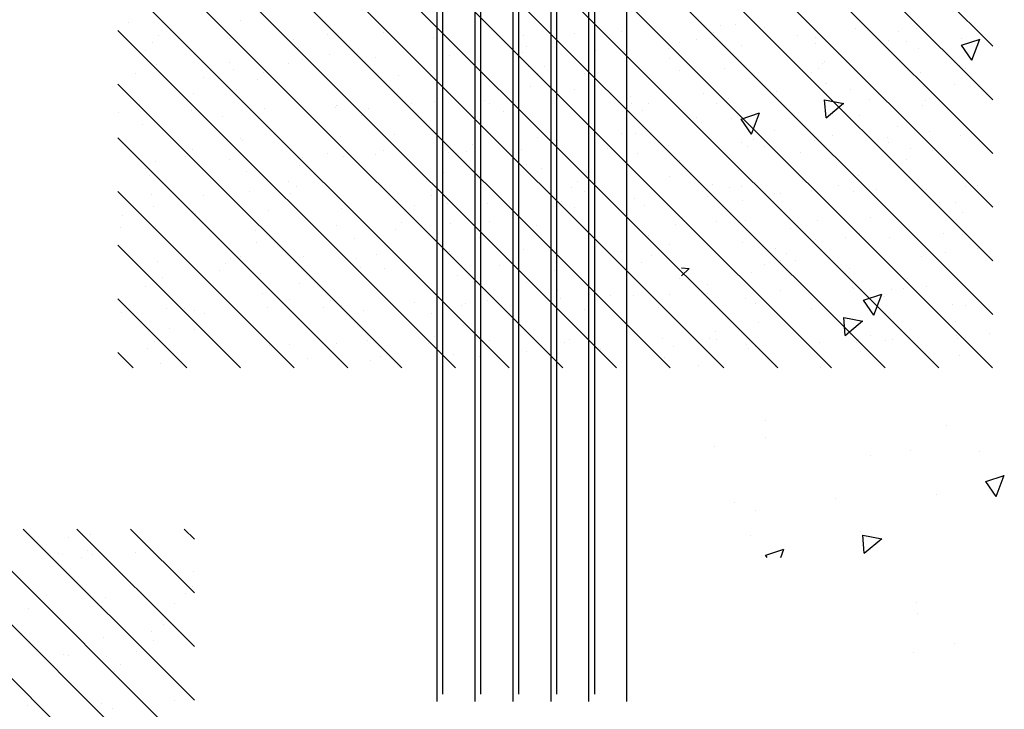
# Paper-space layout 'Layout1' of a CAD drawing. Extents: x -1 to 382, y -59 to 4.
# Drawn here: x 192 to 194, y -56 to -55 of the extents above; entities that cross this region are included whole.
import ezdxf

# ---------------------------------------------------------------- set-up
doc = ezdxf.new("R2010")
doc.units = 0
doc.header["$LTSCALE"] = 0.6
doc.layers.get('0').update_dxf_attribs({"linetype": 'CONTINUOUS'})
doc.layers.add('ASH', color=7, linetype='CONTINUOUS')
doc.layers.add('TRAZO', color=7, linetype='CONTINUOUS')

# ---------------------------------------------------------------- blocks, each defined once
blk = doc.blocks.new('*X')
at = {"color": 0}
for p, q in [((190.65, -58.733), (190.65, -55.163)), ((190.7, -58.733), (190.7, -55.163)), ((190.75, -58.733), (190.75, -55.163)), ((190.8, -58.733), (190.8, -55.163)), ((190.85, -58.733), (190.85, -55.163)), ((192.5831, -56.0408), (192.1453, -55.603)), ((192.5831, -55.9701), (192.216, -55.603)), ((192.5831, -55.8994), (192.2867, -55.603)), ((192.5831, -55.8286), (192.3574, -55.603)), ((192.5831, -55.7579), (192.4281, -55.603)), ((192.4456, -55.6108), (192.4456, -55.6108)), ((192.5831, -55.6872), (192.4988, -55.603)), ((192.5831, -55.6165), (192.5695, -55.603)), ((192.4169, -55.6138), (192.4169, -55.6138)), ((192.4035, -55.6349), (192.4035, -55.6349)), ((192.4091, -55.6372), (192.4091, -55.6372)), ((192.4424, -55.6315), (192.4424, -55.6315)), ((192.449, -55.6368), (192.449, -55.6368)), ((192.5054, -55.634), (192.5054, -55.634)), ((192.434, -55.6407), (192.434, -55.6407)), ((192.5813, -55.6587), (192.5813, -55.6587)), ((192.5718, -55.6886), (192.5718, -55.6886)), ((192.5802, -55.6793), (192.5802, -55.6793)), ((192.3884, -55.6905), (192.3884, -55.6905)), ((192.4655, -55.6936), (192.4655, -55.6936)), ((192.5571, -55.7015), (192.5571, -55.7015)), ((192.3645, -55.7078), (192.3645, -55.7078)), ((192.4579, -55.7048), (192.4579, -55.7048)), ((192.4608, -55.7046), (192.4608, -55.7046)), ((192.5262, -55.7383), (192.5262, -55.7383)), ((192.5424, -55.7291), (192.5424, -55.7291)), ((192.4633, -55.7454), (192.4633, -55.7454)), ((192.529, -55.7502), (192.529, -55.7502)), ((192.5071, -55.7649), (192.5071, -55.7649)), ((192.4107, -55.7681), (192.4107, -55.7681)), ((192.4172, -55.7695), (192.4172, -55.7695)), ((192.4667, -55.7714), (192.4667, -55.7714)), ((192.4038, -55.7906), (192.4038, -55.7906)), ((192.4779, -55.791), (192.4779, -55.791)), ((192.4863, -55.7818), (192.4863, -55.7818)), ((192.4602, -55.8325), (192.4602, -55.8325)), ((192.5565, -55.8294), (192.5565, -55.8294)), ((192.3638, -55.8357), (192.3638, -55.8357)), ((192.4757, -55.8393), (192.4757, -55.8393)), ((192.5831, -57.8793), (191.4311, -56.7273)), ((192.5831, -57.95), (191.4311, -56.798)), ((192.5831, -58.0207), (191.4311, -56.8687)), ((192.5831, -58.0914), (191.4311, -56.9394)), ((187.9, -58.743), (187.9, -56.9975)), ((187.95, -58.743), (187.95, -56.998)), ((188, -58.743), (188, -56.9986)), ((192.5831, -58.1621), (191.4311, -57.0101)), ((188.05, -58.743), (188.05, -57.0557)), ((188.1, -58.743), (188.1, -57.0557)), ((188.15, -58.743), (188.15, -57.0557)), ((192.5831, -58.2328), (191.4311, -57.0808)), ((192.5825, -58.303), (191.4311, -57.1515)), ((192.5118, -58.303), (191.4311, -57.2222)), ((192.4411, -58.303), (191.4311, -57.2929)), ((192.3704, -58.303), (191.4311, -57.3636)), ((192.2997, -58.303), (191.4311, -57.4344)), ((192.229, -58.303), (191.4311, -57.5051)), ((192.1583, -58.303), (191.4311, -57.5758)), ((192.0876, -58.303), (191.4311, -57.6465)), ((192.0169, -58.303), (191.4311, -57.7172)), ((191.9461, -58.303), (191.4311, -57.7879)), ((187.7577, -57.8501), (187.7577, -57.8501)), ((191.4455, -57.8475), (191.4455, -57.8475)), ((191.5925, -57.8448), (191.5925, -57.8448)), ((192.2239, -57.852), (192.2239, -57.852)), ((187.5421, -57.8602), (187.5421, -57.8602)), ((187.6752, -57.865), (187.6752, -57.865)), ((191.8754, -58.303), (191.4311, -57.8586)), ((191.4849, -57.8656), (191.4849, -57.8656)), ((191.7065, -57.8639), (191.7065, -57.8639)), ((191.7811, -57.861), (191.7811, -57.861)), ((191.8544, -57.8588), (191.8544, -57.8588)), ((191.9657, -57.8656), (191.9657, -57.8656)), ((192.0321, -57.8631), (192.0321, -57.8631)), ((192.0944, -57.8601), (192.0944, -57.8601)), ((192.2155, -57.8612), (192.2155, -57.8612)), ((192.2822, -57.8552), (192.2822, -57.8552)), ((192.3536, -57.8619), (192.3536, -57.8619)), ((192.4016, -57.8563), (192.4016, -57.8563)), ((192.4823, -57.8564), (192.4823, -57.8564)), ((187.4594, -57.878), (187.4352, -57.8699)), ((187.446, -57.8978), (187.4353, -57.8698)), ((187.446, -57.8978), (187.4595, -57.8779)), ((187.6514, -57.8682), (187.6514, -57.8682)), ((187.8084, -57.8699), (187.8084, -57.8699)), ((191.4765, -57.8748), (191.4765, -57.8748)), ((191.5778, -57.8693), (191.5778, -57.8693)), ((191.6626, -57.8699), (191.6626, -57.8699)), ((191.6694, -57.8803), (191.6694, -57.8803)), ((191.846, -57.868), (191.846, -57.868)), ((191.9684, -57.8793), (191.9684, -57.8793)), ((192.1705, -57.8745), (192.1705, -57.8745)), ((192.2525, -57.8785), (192.2525, -57.8785)), ((192.3489, -57.8754), (192.3489, -57.8754)), ((192.4452, -57.8722), (192.4452, -57.8722)), ((192.4695, -57.8735), (192.4695, -57.8735)), ((192.5415, -57.8691), (192.5415, -57.8691)), ((191.4673, -57.8851), (191.4673, -57.8851)), ((191.71, -57.8899), (191.71, -57.8899)), ((191.8671, -57.8911), (191.8671, -57.8911)), ((191.9635, -57.888), (191.9635, -57.888)), ((192.0598, -57.8848), (192.0598, -57.8848)), ((192.0978, -57.8862), (192.0978, -57.8862)), ((192.1562, -57.8817), (192.1562, -57.8817)), ((192.4857, -57.8825), (192.4857, -57.8825)), ((191.4818, -57.9037), (191.4818, -57.9037)), ((191.5781, -57.9006), (191.5781, -57.9006)), ((191.6559, -57.9014), (191.6559, -57.9014)), ((191.6745, -57.8974), (191.6745, -57.8974)), ((191.7708, -57.8943), (191.7708, -57.8943)), ((191.971, -57.9062), (191.971, -57.9062)), ((191.9922, -57.9066), (191.9922, -57.9066)), ((192.157, -57.8955), (192.157, -57.8955)), ((192.3589, -57.9025), (192.3589, -57.9025)), ((192.3617, -57.8998), (192.3617, -57.8998)), ((192.5394, -57.9041), (192.5394, -57.9041)), ((187.5136, -57.9144), (187.5136, -57.9144)), ((191.4544, -57.9154), (191.4544, -57.9154)), ((191.5831, -57.91), (191.5831, -57.91)), ((191.6227, -57.9134), (191.6227, -57.9134)), ((191.8004, -57.9178), (191.8004, -57.9178)), ((191.8423, -57.9117), (191.8423, -57.9117)), ((191.8432, -57.9197), (191.8432, -57.9197)), ((191.9838, -57.9158), (191.9838, -57.9158)), ((192.0453, -57.9148), (192.0453, -57.9148)), ((192.1699, -57.9109), (192.1699, -57.9109)), ((192.2302, -57.908), (192.2302, -57.908)), ((192.3443, -57.9139), (192.3443, -57.9139)), ((192.3533, -57.909), (192.3533, -57.909)), ((192.5464, -57.909), (192.5464, -57.909)), ((187.6376, -57.9287), (187.6376, -57.9287)), ((191.8047, -58.303), (191.4311, -57.9293)), ((191.5442, -57.9207), (191.5442, -57.9207)), ((191.6143, -57.9227), (191.6143, -57.9227)), ((191.9744, -57.9323), (191.9744, -57.9323)), ((192.3623, -57.9286), (192.3623, -57.9286)), ((192.4915, -57.9325), (192.4915, -57.9325)), ((192.5329, -57.9301), (192.5329, -57.9301)), ((191.5307, -57.9417), (191.5307, -57.9417)), ((191.5866, -57.936), (191.5866, -57.936)), ((192.0318, -57.9359), (192.0318, -57.9359)), ((192.1061, -57.9451), (192.1061, -57.9451)), ((192.2024, -57.942), (192.2024, -57.942)), ((192.2988, -57.9388), (192.2988, -57.9388)), ((192.3951, -57.9357), (192.3951, -57.9357)), ((187.6398, -57.9499), (187.6147, -57.9546)), ((187.6378, -57.9737), (187.6148, -57.9544)), ((187.6378, -57.9737), (187.6398, -57.9498)), ((191.4597, -57.9561), (191.4597, -57.9561)), ((191.7189, -57.9578), (191.7189, -57.9578)), ((191.7207, -57.9577), (191.7207, -57.9577)), ((191.8171, -57.9546), (191.8171, -57.9546)), ((191.8476, -57.9523), (191.8476, -57.9523)), ((191.9134, -57.9514), (191.9134, -57.9514)), ((191.92, -57.9552), (191.92, -57.9552)), ((192.0098, -57.9483), (192.0098, -57.9483)), ((192.1068, -57.9541), (192.1068, -57.9541)), ((192.13, -57.9544), (192.13, -57.9544)), ((192.2191, -57.9543), (192.2191, -57.9543)), ((192.2355, -57.9486), (192.2355, -57.9486)), ((192.4212, -57.9494), (192.4212, -57.9494)), ((192.491, -57.9568), (192.491, -57.9568)), ((192.4947, -57.9504), (192.4947, -57.9504)), ((192.4995, -57.9476), (192.4995, -57.9476)), ((187.7361, -57.9951), (187.7253, -57.9671)), ((187.7495, -57.9754), (187.7253, -57.9672)), ((191.4317, -57.9672), (191.4317, -57.9672)), ((191.5281, -57.964), (191.5281, -57.964)), ((191.6244, -57.9609), (191.6244, -57.9609)), ((191.718, -57.9601), (191.718, -57.9601)), ((191.7521, -57.9705), (191.7521, -57.9705)), ((191.7605, -57.9613), (191.7605, -57.9613)), ((191.9382, -57.9656), (191.9382, -57.9656)), ((192.1216, -57.9637), (192.1216, -57.9637)), ((192.3077, -57.9588), (192.3077, -57.9588)), ((192.4077, -57.9705), (192.4077, -57.9705)), ((187.7361, -57.9951), (187.7495, -57.9752)), ((187.8025, -57.9792), (187.8025, -57.9792)), ((187.8091, -57.9734), (187.8091, -57.9734)), ((191.4632, -57.9821), (191.4632, -57.9821)), ((191.5687, -57.9724), (191.5687, -57.9724)), ((191.8511, -57.9784), (191.8511, -57.9784)), ((191.9066, -57.9763), (191.9066, -57.9763)), ((192.2389, -57.9747), (192.2389, -57.9747)), ((187.5443, -57.9857), (187.5443, -57.9857)), ((191.7948, -57.9956), (191.7948, -57.9956)), ((192.0939, -57.9946), (192.0939, -57.9946)), ((192.1121, -57.9947), (192.1121, -57.9947)), ((192.2959, -57.9898), (192.2959, -57.9898)), ((192.3713, -57.9965), (192.3713, -57.9965)), ((192.5, -57.991), (192.5, -57.991)), ((192.5409, -57.997), (192.5409, -57.997)), ((191.734, -58.303), (191.4311, -58)), ((191.5928, -58.0005), (191.5928, -58.0005)), ((191.5955, -58.0039), (191.5955, -58.0039)), ((191.7242, -57.9984), (191.7242, -57.9984)), ((191.8983, -58.0091), (191.8983, -58.0091)), ((191.9834, -58.0002), (191.9834, -58.0002)), ((192.1556, -58.0096), (192.1556, -58.0096)), ((192.2519, -58.0064), (192.2519, -58.0064)), ((192.2678, -58.0023), (192.2678, -58.0023)), ((192.3482, -58.0033), (192.3482, -58.0033)), ((192.4446, -58.0001), (192.4446, -58.0001)), ((192.4454, -58.0066), (192.4454, -58.0066)), ((187.5267, -58.0146), (187.5267, -58.0146)), ((187.6713, -58.0197), (187.6713, -58.0197)), ((191.5288, -58.0159), (191.5288, -58.0159)), ((191.7065, -58.0203), (191.7065, -58.0203)), ((191.7702, -58.0222), (191.7702, -58.0222)), ((191.7814, -58.0167), (191.7814, -58.0167)), ((191.8665, -58.019), (191.8665, -58.019)), ((191.8899, -58.0183), (191.8899, -58.0183)), ((191.9629, -58.0159), (191.9629, -58.0159)), ((192.0592, -58.0127), (192.0592, -58.0127)), ((192.076, -58.0134), (192.076, -58.0134)), ((192.1156, -58.0208), (192.1156, -58.0208)), ((192.2594, -58.0115), (192.2594, -58.0115)), ((192.2825, -58.0109), (192.2825, -58.0109)), ((192.5034, -58.0171), (192.5034, -58.0171)), ((191.4812, -58.0316), (191.4812, -58.0316)), ((191.5204, -58.0251), (191.5204, -58.0251)), ((191.5775, -58.0285), (191.5775, -58.0285)), ((191.6696, -58.036), (191.6696, -58.036)), ((191.6739, -58.0253), (191.6739, -58.0253)), ((191.7277, -58.0245), (191.7277, -58.0245)), ((191.9687, -58.035), (191.9687, -58.035)), ((192.1707, -58.0302), (192.1707, -58.0302)), ((192.4698, -58.0292), (192.4698, -58.0292)), ((191.4676, -58.0408), (191.4676, -58.0408)), ((191.6009, -58.0445), (191.6009, -58.0445)), ((191.86, -58.0463), (191.86, -58.0463)), ((191.9887, -58.0408), (191.9887, -58.0408)), ((192.2479, -58.0426), (192.2479, -58.0426)), ((192.3766, -58.0371), (192.3766, -58.0371)), ((191.4721, -58.05), (191.4721, -58.05)), ((191.6562, -58.0571), (191.6562, -58.0571)), ((192.0361, -58.0569), (192.0361, -58.0569)), ((192.1573, -58.0512), (192.1573, -58.0512)), ((192.2137, -58.0612), (192.2137, -58.0612)), ((192.3971, -58.0593), (192.3971, -58.0593)), ((192.4056, -58.0501), (192.4056, -58.0501)), ((187.4389, -58.0631), (187.4389, -58.0631)), ((187.572, -58.0679), (187.572, -58.0679)), ((187.7052, -58.0728), (187.7052, -58.0728)), ((187.7487, -58.0636), (187.7487, -58.0636)), ((187.7655, -58.0661), (187.7655, -58.0661)), ((191.6633, -58.303), (191.4311, -58.0708)), ((191.4748, -58.0749), (191.4748, -58.0749)), ((191.6043, -58.0706), (191.6043, -58.0706)), ((191.6582, -58.073), (191.6582, -58.073)), ((191.6666, -58.0638), (191.6666, -58.0638)), ((191.8443, -58.0681), (191.8443, -58.0681)), ((191.9922, -58.0669), (191.9922, -58.0669)), ((192.0277, -58.0661), (192.0277, -58.0661)), ((192.0455, -58.0705), (192.0455, -58.0705)), ((192.3036, -58.0739), (192.3036, -58.0739)), ((192.3446, -58.0696), (192.3446, -58.0696)), ((192.3801, -58.0632), (192.3801, -58.0632)), ((192.4, -58.0707), (192.4, -58.0707)), ((192.4963, -58.0676), (192.4963, -58.0676)), ((192.5466, -58.0647), (192.5466, -58.0647)), ((191.5444, -58.0764), (191.5444, -58.0764)), ((191.8435, -58.0754), (191.8435, -58.0754)), ((191.8654, -58.0869), (191.8654, -58.0869)), ((191.9183, -58.0865), (191.9183, -58.0865)), ((192.0146, -58.0833), (192.0146, -58.0833)), ((192.111, -58.0802), (192.111, -58.0802)), ((192.2073, -58.077), (192.2073, -58.077)), ((192.2532, -58.0832), (192.2532, -58.0832)), ((192.5124, -58.085), (192.5124, -58.085)), ((192.5332, -58.0858), (192.5332, -58.0858)), ((191.4775, -58.0906), (191.4775, -58.0906)), ((191.531, -58.0974), (191.531, -58.0974)), ((191.5329, -58.0991), (191.5329, -58.0991)), ((191.6293, -58.0959), (191.6293, -58.0959)), ((191.7256, -58.0928), (191.7256, -58.0928)), ((191.7366, -58.0924), (191.7366, -58.0924)), ((191.8219, -58.0896), (191.8219, -58.0896)), ((192.0321, -58.0916), (192.0321, -58.0916)), ((192.1245, -58.0887), (192.1245, -58.0887)), ((192.5434, -58.0979), (192.5434, -58.0979)), ((191.4366, -58.1022), (191.4366, -58.1022)), ((191.8044, -58.1116), (191.8044, -58.1116)), ((191.8688, -58.113), (191.8688, -58.113)), ((191.9203, -58.1109), (191.9203, -58.1109)), ((192.1654, -58.114), (192.1654, -58.114)), ((192.1739, -58.1047), (192.1739, -58.1047)), ((192.2194, -58.11), (192.2194, -58.11)), ((192.2567, -58.1093), (192.2567, -58.1093)), ((192.3515, -58.1091), (192.3515, -58.1091)), ((192.4214, -58.1051), (192.4214, -58.1051)), ((192.5349, -58.1071), (192.5349, -58.1071)), ((187.6845, -58.1198), (187.6845, -58.1198)), ((191.4349, -58.1184), (191.4349, -58.1184)), ((191.4809, -58.1167), (191.4809, -58.1167)), ((191.6126, -58.1227), (191.6126, -58.1227)), ((191.7183, -58.1158), (191.7183, -58.1158)), ((191.796, -58.1208), (191.796, -58.1208)), ((191.9821, -58.1159), (191.9821, -58.1159)), ((192.408, -58.1262), (192.408, -58.1262)), ((192.5177, -58.1256), (192.5177, -58.1256)), ((191.6132, -58.1385), (191.6132, -58.1385)), ((191.742, -58.133), (191.742, -58.133)), ((191.9069, -58.132), (191.9069, -58.132)), ((192.0011, -58.1348), (192.0011, -58.1348)), ((192.1298, -58.1293), (192.1298, -58.1293)), ((192.2536, -58.1373), (192.2536, -58.1373)), ((192.3499, -58.1342), (192.3499, -58.1342)), ((192.389, -58.1311), (192.389, -58.1311)), ((192.4463, -58.131), (192.4463, -58.131)), ((192.5426, -58.1279), (192.5426, -58.1279)), ((187.439, -58.1455), (187.439, -58.1455)), ((191.5926, -58.303), (191.4311, -58.1415)), ((191.7719, -58.1531), (191.7719, -58.1531)), ((191.7951, -58.1513), (191.7951, -58.1513)), ((191.8682, -58.1499), (191.8682, -58.1499)), ((191.9645, -58.1468), (191.9645, -58.1468)), ((192.0609, -58.1436), (192.0609, -58.1436)), ((192.0942, -58.1503), (192.0942, -58.1503)), ((192.1572, -58.1405), (192.1572, -58.1405)), ((192.2962, -58.1455), (192.2962, -58.1455)), ((192.3117, -58.1526), (192.3117, -58.1526)), ((192.5212, -58.1516), (192.5212, -58.1516)), ((187.6777, -58.162), (187.6777, -58.162)), ((191.4828, -58.1625), (191.4828, -58.1625)), ((191.5792, -58.1594), (191.5792, -58.1594)), ((191.5931, -58.1562), (191.5931, -58.1562)), ((191.6755, -58.1562), (191.6755, -58.1562)), ((191.7454, -58.1591), (191.7454, -58.1591)), ((191.9422, -58.1594), (191.9422, -58.1594)), ((192.1198, -58.1637), (192.1198, -58.1637)), ((192.1333, -58.1554), (192.1333, -58.1554)), ((192.3032, -58.1618), (192.3032, -58.1618)), ((192.4893, -58.1569), (192.4893, -58.1569)), ((187.8283, -58.1711), (187.818, -58.1723)), ((187.8283, -58.1819), (187.8181, -58.1721)), ((191.5643, -58.1754), (191.5643, -58.1754)), ((191.5727, -58.1662), (191.5727, -58.1662)), ((191.7504, -58.1706), (191.7504, -58.1706)), ((191.7817, -58.1724), (191.7817, -58.1724)), ((191.9337, -58.1686), (191.9337, -58.1686)), ((192.0065, -58.1754), (192.0065, -58.1754)), ((192.2656, -58.1772), (192.2656, -58.1772)), ((192.2828, -58.1666), (192.2828, -58.1666)), ((192.3943, -58.1717), (192.3943, -58.1717)), ((191.4898, -58.1846), (191.4898, -58.1846)), ((191.6186, -58.1791), (191.6186, -58.1791)), ((191.6699, -58.1917), (191.6699, -58.1917)), ((191.8777, -58.1809), (191.8777, -58.1809)), ((191.969, -58.1907), (191.969, -58.1907)), ((192.171, -58.1859), (192.171, -58.1859)), ((192.4701, -58.1849), (192.4701, -58.1849)), ((187.5353, -58.1992), (187.5353, -58.1992)), ((187.7934, -58.1928), (187.7934, -58.1928)), ((191.4679, -58.1965), (191.4679, -58.1965)), ((192.0099, -58.2015), (192.0099, -58.2015)), ((192.2067, -58.2049), (192.2067, -58.2049)), ((192.303, -58.2018), (192.303, -58.2018)), ((192.3978, -58.1977), (192.3978, -58.1977)), ((192.3994, -58.1986), (192.3994, -58.1986)), ((192.4495, -58.2004), (192.4495, -58.2004)), ((192.4957, -58.1955), (192.4957, -58.1955)), ((187.5751, -58.2339), (187.5643, -58.2059)), ((187.5884, -58.2141), (187.5643, -58.206)), ((187.5751, -58.2339), (187.5885, -58.214)), ((191.5219, -58.303), (191.4311, -58.2122)), ((191.622, -58.2052), (191.622, -58.2052)), ((191.6565, -58.2128), (191.6565, -58.2128)), ((191.7105, -58.2141), (191.7105, -58.2141)), ((191.8213, -58.2175), (191.8213, -58.2175)), ((191.9177, -58.2144), (191.9177, -58.2144)), ((192.014, -58.2112), (192.014, -58.2112)), ((192.0715, -58.2164), (192.0715, -58.2164)), ((192.08, -58.2072), (192.08, -58.2072)), ((192.1103, -58.2081), (192.1103, -58.2081)), ((192.1576, -58.207), (192.1576, -58.207)), ((192.2576, -58.2116), (192.2576, -58.2116)), ((192.271, -58.2178), (192.271, -58.2178)), ((192.441, -58.2096), (192.441, -58.2096)), ((191.436, -58.2301), (191.436, -58.2301)), ((191.4952, -58.2252), (191.4952, -58.2252)), ((191.5187, -58.2252), (191.5187, -58.2252)), ((191.5323, -58.227), (191.5323, -58.227)), ((191.6286, -58.2238), (191.6286, -58.2238)), ((191.702, -58.2233), (191.702, -58.2233)), ((191.725, -58.2207), (191.725, -58.2207)), ((191.7543, -58.227), (191.7543, -58.227)), ((191.8831, -58.2215), (191.8831, -58.2215)), ((191.8881, -58.2184), (191.8881, -58.2184)), ((192.0458, -58.2263), (192.0458, -58.2263)), ((192.1422, -58.2233), (192.1422, -58.2233)), ((192.3449, -58.2253), (192.3449, -58.2253)), ((192.5301, -58.2196), (192.5301, -58.2196)), ((192.5469, -58.2204), (192.5469, -58.2204)), ((187.6147, -58.2368), (187.5896, -58.2415)), ((187.6127, -58.2606), (187.5897, -58.2413)), ((187.6127, -58.2606), (187.6147, -58.2367)), ((191.5447, -58.2321), (191.5447, -58.2321)), ((191.8438, -58.2311), (191.8438, -58.2311)), ((192.2744, -58.2438), (192.2744, -58.2438)), ((192.5335, -58.2415), (192.5335, -58.2415)), ((191.4986, -58.2513), (191.4986, -58.2513)), ((191.5313, -58.2532), (191.5313, -58.2532)), ((191.8865, -58.2476), (191.8865, -58.2476)), ((192.0324, -58.2473), (192.0324, -58.2473)), ((192.2178, -58.255), (192.2178, -58.255)), ((187.4645, -58.2651), (187.4645, -58.2651)), ((187.56, -58.2672), (187.56, -58.2672)), ((191.4788, -58.2687), (191.4788, -58.2687)), ((191.7597, -58.2676), (191.7597, -58.2676)), ((191.8483, -58.2619), (191.8483, -58.2619)), ((191.9206, -58.2666), (191.9206, -58.2666)), ((192.0188, -58.2694), (192.0188, -58.2694)), ((192.0259, -58.2662), (192.0259, -58.2662)), ((192.1476, -58.2639), (192.1476, -58.2639)), ((192.2093, -58.2643), (192.2093, -58.2643)), ((192.2197, -58.2657), (192.2197, -58.2657)), ((192.3548, -58.2692), (192.3548, -58.2692)), ((192.3954, -58.2594), (192.3954, -58.2594)), ((192.4067, -58.2657), (192.4067, -58.2657)), ((192.4217, -58.2608), (192.4217, -58.2608)), ((192.4511, -58.2661), (192.4511, -58.2661)), ((192.5355, -58.2602), (192.5355, -58.2602)), ((192.5475, -58.2629), (192.5475, -58.2629)), ((192.5788, -58.2574), (192.5788, -58.2574)), ((187.5977, -58.27), (187.5977, -58.27)), ((187.7308, -58.2748), (187.7308, -58.2748)), ((187.7397, -58.2771), (187.7397, -58.2771)), ((191.4704, -58.2779), (191.4704, -58.2779)), ((191.6309, -58.2731), (191.6309, -58.2731)), ((191.6564, -58.273), (191.6564, -58.273)), ((191.7186, -58.2715), (191.7186, -58.2715)), ((191.8398, -58.2711), (191.8398, -58.2711)), ((191.9694, -58.2818), (191.9694, -58.2818)), ((192.0658, -58.2787), (192.0658, -58.2787)), ((192.1621, -58.2755), (192.1621, -58.2755)), ((192.2584, -58.2724), (192.2584, -58.2724)), ((192.4083, -58.2819), (192.4083, -58.2819)), ((191.4512, -58.303), (191.4311, -58.2829)), ((191.584, -58.2944), (191.584, -58.2944)), ((191.6804, -58.2913), (191.6804, -58.2913)), ((191.7631, -58.2937), (191.7631, -58.2937)), ((191.7767, -58.2881), (191.7767, -58.2881)), ((191.8731, -58.285), (191.8731, -58.285)), ((191.9072, -58.2877), (191.9072, -58.2877)), ((192.151, -58.2899), (192.151, -58.2899)), ((192.5389, -58.2862), (192.5389, -58.2862)), ((187.8055, -58.2994), (187.8055, -58.2994)), ((191.4877, -58.2976), (191.4877, -58.2976)), ((192.2965, -58.3012), (192.2965, -58.3012)), ((192.3556, -58.3029), (192.3556, -58.3029)), ((187.7178, -58.3724), (187.7178, -58.3724)), ((187.479, -58.3788), (187.479, -58.3788)), ((187.7177, -58.3953), (187.7177, -58.3953)), ((187.7844, -58.4063), (187.7844, -58.4063)), ((187.4354, -58.4136), (187.4354, -58.4136)), ((187.5263, -58.4127), (187.5263, -58.4127)), ((187.5799, -58.4187), (187.5799, -58.4187)), ((187.4274, -58.4529), (187.4032, -58.4448)), ((187.414, -58.4726), (187.4033, -58.4446)), ((187.414, -58.4726), (187.4274, -58.4527)), ((187.4927, -58.4705), (187.4927, -58.4705)), ((187.6258, -58.4753), (187.6258, -58.4753)), ((187.759, -58.4802), (187.759, -58.4802)), ((187.7307, -58.4906), (187.7307, -58.4906)), ((187.5896, -58.5237), (187.5645, -58.5284)), ((187.5875, -58.5475), (187.5646, -58.5282)), ((187.5875, -58.5475), (187.5896, -58.5236)), ((187.5931, -58.5188), (187.5931, -58.5188)), ((187.7377, -58.5239), (187.7377, -58.5239)), ((187.6975, -58.553), (187.6933, -58.5419)), ((187.7174, -58.5502), (187.6933, -58.5421)), ((187.7155, -58.553), (187.7175, -58.5501)), ((187.5191, -58.612), (187.5191, -58.612)), ((187.5173, -58.6263), (187.5173, -58.6263)), ((187.4686, -58.6662), (187.4686, -58.6662)), ((187.5226, -58.6782), (187.5226, -58.6782))]:
    blk.add_line(p, q, dxfattribs=at)

psp = doc.layouts.get("Layout1")

# ---------------------------------------------------------------- block references
at = {"layer": 'ASH', "color": 0}
for p in [(1.0512, 2.9125), (2.2601, 2.9125), (2.2601, 2.9125), (2.2601, 2.9125), (2.2601, 2.9125), (2.2601, 2.9125), (2.2601, 2.9125), (2.2601, 2.9125), (0, 0)]:
    psp.add_blockref('*X', p, dxfattribs=at)
at = {"layer": 'TRAZO', "color": 0}
for p in [(1.0512, 2.9125), (1.0512, 2.9125), (1.0512, 2.9125), (2.2601, 2.9125)]:
    psp.add_blockref('*X', p, dxfattribs=at)
at = {"layer": 'TRAZO', "color": 0, "xscale": -1}
psp.add_blockref('*X', (381.0525, 2.9125), dxfattribs=at)

doc.saveas('drawing.dxf')
